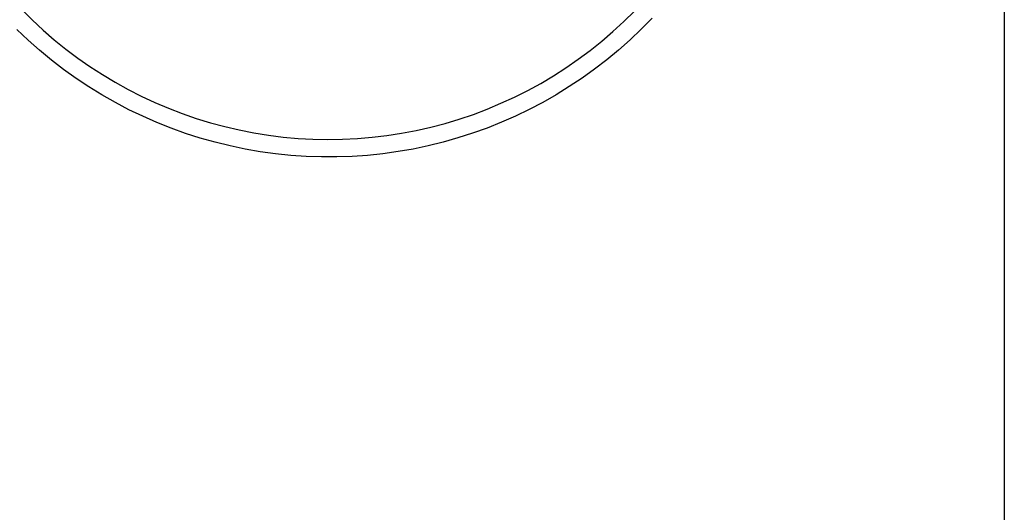
# Model space of a CAD drawing. Units: millimetres. Extents: x -837 to 907, y -749 to 827.
# Drawn here: x 225 to 357, y -531 to -465 of the extents above; entities that cross this region are included whole.
import ezdxf

# ---------------------------------------------------------------- set-up
doc = ezdxf.new("R2010")
doc.units = ezdxf.units.MM
doc.header["$MEASUREMENT"] = 0
doc.layers.add('Make2D$visible$lines', color=7, linetype='Continuous', true_color=0x000000)

msp = doc.modelspace()

# ---------------------------------------------------------------- linework, layer by layer
at = {"layer": 'Make2D$visible$lines', "color": 7, "true_color": 0xffffff}
for p, q in [((356.7, -334.12), (356.7, -714.12)), ((225.77, -463.78), (227.17, -465.18)), ((306.01, -465.39), (307.42, -464)), ((227.17, -465.18), (228.62, -466.53)), ((304.55, -466.73), (306.01, -465.39)), ((309.76, -464.96), (308.32, -466.42)), ((226.61, -467.87), (225.12, -466.46)), ((228.62, -466.53), (230.11, -467.82)), ((303.05, -468.02), (304.55, -466.73)), ((308.32, -466.42), (306.84, -467.83)), ((228.14, -469.23), (226.61, -467.87)), ((230.11, -467.82), (231.65, -469.07)), ((301.5, -469.25), (303.05, -468.02)), ((306.84, -467.83), (305.3, -469.19)), ((229.72, -470.53), (228.14, -469.23)), ((231.65, -469.07), (233.23, -470.26)), ((299.92, -470.43), (301.5, -469.25)), ((305.3, -469.19), (303.73, -470.5)), ((231.35, -471.78), (229.72, -470.53)), ((233.23, -470.26), (234.85, -471.39)), ((298.29, -471.56), (299.92, -470.43)), ((303.73, -470.5), (302.1, -471.75)), ((233.01, -472.97), (231.35, -471.78)), ((234.85, -471.39), (236.51, -472.47)), ((296.62, -472.63), (298.29, -471.56)), ((302.1, -471.75), (300.44, -472.94)), ((234.72, -474.11), (233.01, -472.97)), ((236.51, -472.47), (238.21, -473.48)), ((238.21, -473.48), (239.94, -474.44)), ((293.19, -474.59), (294.92, -473.64)), ((294.92, -473.64), (296.62, -472.63)), ((300.44, -472.94), (298.73, -474.07)), ((236.46, -475.18), (234.72, -474.11)), ((239.94, -474.44), (241.7, -475.34)), ((291.42, -475.48), (293.19, -474.59)), ((298.73, -474.07), (296.99, -475.15)), ((238.24, -476.19), (236.46, -475.18)), ((240.06, -477.15), (238.24, -476.19)), ((241.7, -475.34), (243.49, -476.18)), ((243.49, -476.18), (245.32, -476.95)), ((289.62, -476.3), (291.42, -475.48)), ((295.21, -476.17), (293.4, -477.12)), ((296.99, -475.15), (295.21, -476.17)), ((241.9, -478.03), (240.06, -477.15)), ((245.32, -476.95), (247.16, -477.66)), ((285.95, -477.77), (287.8, -477.07)), ((287.8, -477.07), (289.62, -476.3)), ((293.4, -477.12), (291.55, -478.01)), ((243.78, -478.86), (241.9, -478.03)), ((245.68, -479.62), (243.78, -478.86)), ((247.16, -477.66), (249.03, -478.31)), ((249.03, -478.31), (250.92, -478.89)), ((282.18, -478.97), (284.07, -478.4)), ((284.07, -478.4), (285.95, -477.77)), ((289.68, -478.83), (287.77, -479.59)), ((291.55, -478.01), (289.68, -478.83)), ((247.61, -480.31), (245.68, -479.62)), ((250.92, -478.89), (252.83, -479.4)), ((252.83, -479.4), (254.76, -479.85)), ((254.76, -479.85), (256.7, -480.23)), ((276.39, -480.28), (278.33, -479.91)), ((278.33, -479.91), (280.26, -479.48)), ((280.26, -479.48), (282.18, -478.97)), ((287.77, -479.59), (285.85, -480.29)), ((249.56, -480.93), (247.61, -480.31)), ((251.53, -481.49), (249.56, -480.93)), ((253.52, -481.98), (251.53, -481.49)), ((256.7, -480.23), (258.66, -480.55)), ((258.66, -480.55), (260.62, -480.79)), ((260.62, -480.79), (262.59, -480.97)), ((262.59, -480.97), (264.57, -481.08)), ((264.57, -481.08), (266.55, -481.11)), ((266.55, -481.11), (268.52, -481.09)), ((268.52, -481.09), (270.5, -480.99)), ((270.5, -480.99), (272.47, -480.82)), ((272.47, -480.82), (274.44, -480.59)), ((274.44, -480.59), (276.39, -480.28)), ((281.92, -481.48), (279.94, -481.97)), ((283.9, -480.92), (281.92, -481.48)), ((285.85, -480.29), (283.9, -480.92)), ((255.53, -482.4), (253.52, -481.98)), ((257.55, -482.75), (255.53, -482.4)), ((259.58, -483.03), (257.55, -482.75)), ((275.91, -482.74), (273.88, -483.03)), ((277.93, -482.39), (275.91, -482.74)), ((279.94, -481.97), (277.93, -482.39)), ((261.61, -483.24), (259.58, -483.03)), ((263.66, -483.38), (261.61, -483.24)), ((265.71, -483.45), (263.66, -483.38)), ((267.75, -483.45), (265.71, -483.45)), ((269.8, -483.38), (267.75, -483.45)), ((271.85, -483.24), (269.8, -483.38)), ((273.88, -483.03), (271.85, -483.24))]:
    msp.add_line(p, q, dxfattribs=at)

doc.saveas('drawing.dxf')
